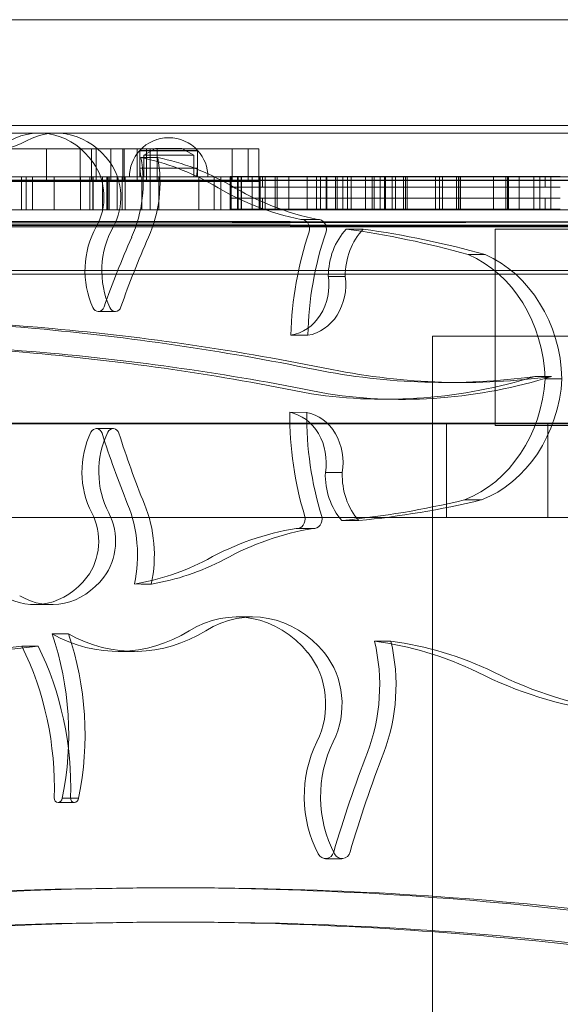
# Model space of a CAD drawing. Units: millimetres. Extents: x -5443 to 3592, y 3110 to 10118.
# Drawn here: x -287 to -39, y 7064 to 7516 of the extents above; entities that cross this region are included whole.
import ezdxf

# ---------------------------------------------------------------- set-up
doc = ezdxf.new("R2010")
doc.units = ezdxf.units.MM
doc.layers.add('7', color=7, linetype='Continuous')

# ---------------------------------------------------------------- blocks, each defined once
blk = doc.blocks.new('A$C271050F9')
at = {"color": 0, "linetype": 'Continuous', "lineweight": 0}
for p, q in [((-596.16, 7515.82), (126.97, 7515.82)), ((-1175.34, 7467.33), (14.66, 7467.33)), ((94.1, 7463.82), (-596.16, 7463.82)), ((-275.04, 7463.85), (-277.51, 7463.86)), ((-269.77, 7463.83), (-275.04, 7463.85)), ((-300.75, 7456.62), (-280.71, 7456.62)), ((-280.71, 7456.62), (-260.56, 7456.62)), ((-274.35, 7441.62), (-274.35, 7456.62)), ((-274.27, 7456.62), (-274.27, 7441.62)), ((-274.24, 7441.62), (-274.24, 7456.62)), ((-260.56, 7456.62), (-258.91, 7456.62)), ((-258.91, 7456.62), (-251.59, 7456.62)), ((-258.91, 7456.62), (-258.91, 7441.62)), ((-253.7, 7441.62), (-253.7, 7456.62)), ((-251.59, 7456.62), (-250.16, 7456.62)), ((-251.59, 7441.62), (-251.59, 7456.62)), ((-250.16, 7456.62), (-239.31, 7456.62)), ((-244.76, 7441.62), (-244.76, 7456.62)), ((-239.31, 7456.62), (-238.67, 7456.62)), ((-239.31, 7441.62), (-239.31, 7456.62)), ((-238.67, 7456.62), (-232.7, 7456.62)), ((-238.67, 7456.62), (-238.67, 7441.62)), ((-232.7, 7456.62), (-228.83, 7456.62)), ((-232.7, 7441.62), (-232.7, 7456.62)), ((-224.24, 7456.73), (-229.69, 7453.73)), ((-228.83, 7456.62), (-189.19, 7456.62)), ((-228.42, 7456.62), (-228.42, 7441.62)), ((-226.69, 7441.62), (-226.69, 7456.62)), ((-224.24, 7456.73), (-212.24, 7456.73)), ((-223.59, 7441.62), (-223.59, 7456.62)), ((-212.24, 7456.73), (-206.79, 7453.73)), ((-189.19, 7456.62), (-178.53, 7456.62)), ((-189.19, 7441.62), (-189.19, 7456.62)), ((-181.77, 7441.62), (-181.77, 7456.62)), ((-178.53, 7456.62), (-176.92, 7456.62)), ((-176.92, 7456.62), (-176.92, 7441.62)), ((-204.82, 7455.73), (-231.65, 7455.73)), ((-231.49, 7455.91), (-204.99, 7455.91)), ((-231.49, 7447.73), (-231.49, 7455.91)), ((-231.49, 7455.73), (-231.49, 7443.73)), ((-228, 7452.61), (-230.99, 7452.62)), ((-229.69, 7453.73), (-206.79, 7453.73)), ((-229.69, 7443.73), (-229.69, 7453.73)), ((-223.25, 7452.59), (-228, 7452.61)), ((-206.79, 7443.73), (-206.79, 7453.73)), ((-204.99, 7447.73), (-204.99, 7455.91)), ((-204.99, 7455.73), (-204.99, 7443.73)), ((-231.49, 7447.73), (-204.99, 7447.73)), ((-230.99, 7443.73), (-231.49, 7447.73)), ((-205.49, 7443.73), (-204.99, 7447.73)), ((-248.67, 7443.73), (-533.8, 7443.73)), ((-285.74, 7443.73), (-285.74, 7428.73)), ((-283.63, 7428.73), (-283.63, 7443.73)), ((-283.63, 7428.73), (-283.63, 7443.73)), ((-280.69, 7428.73), (-280.69, 7443.73)), ((-280.69, 7428.73), (-280.69, 7443.73)), ((-270.79, 7428.73), (-270.79, 7443.73)), ((-258.75, 7428.73), (-258.75, 7443.73)), ((-258.75, 7428.73), (-258.75, 7443.73)), ((-258.69, 7428.73), (-258.69, 7443.73)), ((-258.69, 7428.73), (-258.69, 7443.73)), ((-254.44, 7428.73), (-254.44, 7443.73)), ((-254.44, 7443.73), (-254.44, 7428.73)), ((-254.44, 7428.73), (-254.44, 7443.73)), ((-253.04, 7428.73), (-253.04, 7443.73)), ((-253.04, 7428.73), (-253.04, 7443.73)), ((-252.94, 7428.73), (-252.94, 7443.73)), ((-252.94, 7428.73), (-252.94, 7443.73)), ((-241.88, 7443.73), (-248.67, 7443.73)), ((-248.67, 7428.73), (-248.67, 7443.73)), ((-248.67, 7428.73), (-248.67, 7443.73)), ((-246.57, 7428.73), (-246.57, 7443.73)), ((-246.57, 7428.73), (-246.57, 7443.73)), ((-246.4, 7428.73), (-246.4, 7443.73)), ((-246.4, 7443.73), (-246.4, 7428.73)), ((-245.69, 7428.73), (-245.69, 7443.73)), ((-245.69, 7428.73), (-245.69, 7443.73)), ((-245.55, 7428.73), (-245.55, 7443.73)), ((-241.88, 7428.73), (-241.88, 7443.73)), ((-194.35, 7443.73), (-241.88, 7443.73)), ((-239.57, 7428.73), (-239.57, 7443.73)), ((-238.27, 7428.73), (-238.27, 7443.73)), ((-238.27, 7428.73), (-238.27, 7443.73)), ((-230.51, 7428.73), (-230.51, 7443.73)), ((-226.79, 7428.73), (-226.79, 7443.73)), ((-226.79, 7428.73), (-226.79, 7443.73)), ((-222.71, 7428.73), (-222.71, 7443.73)), ((-204.48, 7428.73), (-204.48, 7443.73)), ((-197.4, 7428.73), (-197.4, 7443.73)), ((-197.4, 7428.73), (-197.4, 7443.73)), ((-194.35, 7428.73), (-194.35, 7443.73)), ((-150.53, 7443.73), (-194.35, 7443.73)), ((-190.03, 7443.99), (-176.76, 7443.99)), ((-190.03, 7443.99), (-190.03, 7438.99)), ((-189.67, 7438.99), (-189.67, 7443.99)), ((-186.68, 7428.73), (-186.68, 7443.73)), ((-186.68, 7443.73), (-186.68, 7428.73)), ((-186.46, 7443.73), (-186.46, 7428.73)), ((-184.95, 7428.73), (-184.95, 7443.73)), ((-184.95, 7428.73), (-184.95, 7443.73)), ((-184.94, 7428.73), (-184.94, 7443.73)), ((-184.94, 7428.73), (-184.94, 7443.73)), ((-179.93, 7438.99), (-179.93, 7443.99)), ((-176.76, 7443.99), (-146.01, 7443.99)), ((-176.76, 7438.99), (-176.76, 7443.99)), ((-176.65, 7443.99), (-176.65, 7438.99)), ((-176.33, 7438.99), (-176.33, 7443.99)), ((-175.22, 7438.99), (-175.22, 7443.99)), ((-174.06, 7428.73), (-174.06, 7443.73)), ((-174.06, 7428.73), (-174.06, 7443.73)), ((-169.5, 7438.99), (-169.5, 7443.99)), ((-168.56, 7438.99), (-168.56, 7443.99)), ((-163.19, 7443.99), (-163.19, 7438.99)), ((-154.78, 7438.99), (-154.78, 7443.99)), ((-150.53, 7428.73), (-150.53, 7443.73)), ((-108.85, 7443.73), (-150.53, 7443.73)), ((-150.52, 7428.73), (-150.52, 7443.73)), ((-150.52, 7428.73), (-150.52, 7443.73)), ((-148.68, 7428.73), (-148.68, 7443.73)), ((-148.68, 7428.73), (-148.68, 7443.73)), ((-146.01, 7443.99), (-128.06, 7443.99)), ((-146.01, 7438.99), (-146.01, 7443.99)), ((-145.66, 7438.99), (-145.66, 7443.99)), ((-145.66, 7443.99), (-145.66, 7438.99)), ((-141.81, 7438.99), (-141.81, 7443.99)), ((-141.69, 7443.99), (-141.69, 7438.99)), ((-141.06, 7438.99), (-141.06, 7443.99)), ((-138.32, 7428.73), (-138.32, 7443.73)), ((-136.3, 7443.99), (-136.3, 7438.99)), ((-134.59, 7438.99), (-134.59, 7443.99)), ((-128.06, 7443.99), (-124.48, 7443.99)), ((-128.06, 7438.99), (-128.06, 7443.99)), ((-124.88, 7438.99), (-124.88, 7443.99)), ((-124.48, 7443.99), (-121.34, 7443.99)), ((-123.94, 7443.99), (-123.94, 7438.99)), ((-121.34, 7443.99), (-105.52, 7443.99)), ((-121.34, 7438.99), (-121.34, 7443.99)), ((-119.32, 7443.99), (-119.32, 7438.99)), ((-118.75, 7438.99), (-118.75, 7443.99)), ((-115.82, 7443.99), (-115.82, 7438.99)), ((-114.21, 7438.99), (-114.21, 7443.99)), ((-110.49, 7443.99), (-110.49, 7438.99)), ((-109.71, 7438.99), (-109.71, 7443.99)), ((-108.85, 7428.73), (-108.85, 7443.73)), ((-34.23, 7443.73), (-108.85, 7443.73)), ((-105.52, 7443.99), (-92.7, 7443.99)), ((-95.94, 7438.99), (-95.94, 7443.99)), ((-94.1, 7443.99), (-94.1, 7438.99)), ((-92.7, 7443.99), (-88.37, 7443.99)), ((-92.7, 7438.99), (-92.7, 7443.99)), ((-88.37, 7443.99), (-75.28, 7443.99)), ((-86.18, 7438.99), (-86.18, 7443.99)), ((-85.41, 7443.99), (-85.41, 7438.99)), ((-85.12, 7438.99), (-85.12, 7443.99)), ((-84.42, 7438.99), (-84.42, 7443.99)), ((-75.28, 7443.99), (-63.7, 7443.99)), ((-69.24, 7428.73), (-69.24, 7443.73)), ((-69.21, 7428.73), (-69.21, 7443.73)), ((-63.7, 7443.99), (-62.61, 7443.99)), ((-63.7, 7438.99), (-63.7, 7443.99)), ((-62.85, 7443.99), (-62.85, 7438.99)), ((-62.61, 7443.99), (-51.1, 7443.99)), ((-62.61, 7438.99), (-62.61, 7443.99)), ((-62.47, 7438.99), (-62.47, 7443.99)), ((-57.58, 7428.73), (-57.58, 7443.73)), ((-51.1, 7443.99), (-38.63, 7443.99)), ((-50.73, 7438.99), (-50.73, 7443.99)), ((-48.02, 7438.99), (-48.02, 7443.99)), ((-45.64, 7443.99), (-45.64, 7438.99)), ((-42.98, 7438.99), (-42.98, 7443.99)), ((-1175.33, 7442.22), (14.67, 7442.22)), ((-1175.33, 7442.15), (14.67, 7442.15)), ((-280.71, 7441.62), (-300.75, 7441.62)), ((-260.56, 7441.62), (-280.71, 7441.62)), ((-258.91, 7441.62), (-260.56, 7441.62)), ((-251.59, 7441.62), (-258.91, 7441.62)), ((-250.16, 7441.62), (-251.59, 7441.62)), ((-239.31, 7441.62), (-250.16, 7441.62)), ((-238.67, 7441.62), (-239.31, 7441.62)), ((-232.7, 7441.62), (-238.67, 7441.62)), ((-228.83, 7441.62), (-232.7, 7441.62)), ((-189.19, 7441.62), (-228.83, 7441.62)), ((-190.03, 7438.99), (-176.76, 7438.99)), ((-176.76, 7438.99), (-190.03, 7438.99)), ((-190.03, 7438.99), (-190.03, 7433.99)), ((-189.67, 7433.99), (-189.67, 7438.99)), ((-178.53, 7441.62), (-189.19, 7441.62)), ((-179.93, 7433.99), (-179.93, 7438.99)), ((-176.92, 7441.62), (-178.53, 7441.62)), ((-176.76, 7438.99), (-146.01, 7438.99)), ((-176.76, 7433.99), (-176.76, 7438.99)), ((-146.01, 7438.99), (-176.76, 7438.99)), ((-176.65, 7438.99), (-176.65, 7433.99)), ((-176.33, 7433.99), (-176.33, 7438.99)), ((-169.5, 7433.99), (-169.5, 7438.99)), ((-168.56, 7433.99), (-168.56, 7438.99)), ((-163.19, 7438.99), (-163.19, 7433.99)), ((-154.78, 7433.99), (-154.78, 7438.99)), ((-146.01, 7438.99), (-128.06, 7438.99)), ((-146.01, 7433.99), (-146.01, 7438.99)), ((-128.06, 7438.99), (-146.01, 7438.99)), ((-145.66, 7433.99), (-145.66, 7438.99)), ((-145.66, 7438.99), (-145.66, 7433.99)), ((-141.81, 7433.99), (-141.81, 7438.99)), ((-141.69, 7438.99), (-141.69, 7433.99)), ((-141.06, 7433.99), (-141.06, 7438.99)), ((-136.3, 7438.99), (-136.3, 7433.99)), ((-134.59, 7433.99), (-134.59, 7438.99)), ((-128.06, 7438.99), (-124.48, 7438.99)), ((-128.06, 7433.99), (-128.06, 7438.99)), ((-124.48, 7438.99), (-128.06, 7438.99)), ((-124.88, 7433.99), (-124.88, 7438.99)), ((-124.48, 7438.99), (-121.34, 7438.99)), ((-121.34, 7438.99), (-124.48, 7438.99)), ((-123.94, 7438.99), (-123.94, 7433.99)), ((-121.34, 7438.99), (-105.52, 7438.99)), ((-121.34, 7433.99), (-121.34, 7438.99)), ((-105.52, 7438.99), (-121.34, 7438.99)), ((-119.32, 7438.99), (-119.32, 7433.99)), ((-118.75, 7433.99), (-118.75, 7438.99)), ((-115.82, 7438.99), (-115.82, 7433.99)), ((-114.21, 7433.99), (-114.21, 7438.99)), ((-110.49, 7438.99), (-110.49, 7433.99)), ((-109.71, 7433.99), (-109.71, 7438.99)), ((-105.52, 7438.99), (-92.7, 7438.99)), ((-92.7, 7438.99), (-105.52, 7438.99)), ((-95.94, 7433.99), (-95.94, 7438.99)), ((-94.1, 7438.99), (-94.1, 7433.99)), ((-92.7, 7438.99), (-88.37, 7438.99)), ((-92.7, 7433.99), (-92.7, 7438.99)), ((-88.37, 7438.99), (-92.7, 7438.99)), ((-88.37, 7438.99), (-75.28, 7438.99)), ((-75.28, 7438.99), (-88.37, 7438.99)), ((-86.18, 7433.99), (-86.18, 7438.99)), ((-85.41, 7438.99), (-85.41, 7433.99)), ((-85.12, 7433.99), (-85.12, 7438.99)), ((-84.42, 7433.99), (-84.42, 7438.99)), ((-75.28, 7438.99), (-63.7, 7438.99)), ((-63.7, 7438.99), (-75.28, 7438.99)), ((-63.7, 7438.99), (-62.61, 7438.99)), ((-63.7, 7433.99), (-63.7, 7438.99)), ((-62.61, 7438.99), (-63.7, 7438.99)), ((-62.85, 7438.99), (-62.85, 7433.99)), ((-62.61, 7438.99), (-51.1, 7438.99)), ((-62.61, 7433.99), (-62.61, 7438.99)), ((-51.1, 7438.99), (-62.61, 7438.99)), ((-62.47, 7433.99), (-62.47, 7438.99)), ((-51.1, 7438.99), (-38.63, 7438.99)), ((-38.63, 7438.99), (-51.1, 7438.99)), ((-50.73, 7433.99), (-50.73, 7438.99)), ((-48.02, 7433.99), (-48.02, 7438.99)), ((-42.98, 7433.99), (-42.98, 7438.99)), ((-176.76, 7433.99), (-190.03, 7433.99)), ((-190.03, 7433.99), (-176.76, 7433.99)), ((-190.03, 7433.99), (-190.03, 7428.99)), ((-189.67, 7428.99), (-189.67, 7433.99)), ((-179.93, 7428.99), (-179.93, 7433.99)), ((-146.01, 7433.99), (-176.76, 7433.99)), ((-176.76, 7433.99), (-146.01, 7433.99)), ((-176.76, 7428.99), (-176.76, 7433.99)), ((-176.65, 7433.99), (-176.65, 7428.99)), ((-176.33, 7428.99), (-176.33, 7433.99)), ((-175.22, 7428.99), (-175.22, 7433.99)), ((-169.5, 7428.99), (-169.5, 7433.99)), ((-168.56, 7428.99), (-168.56, 7433.99)), ((-163.19, 7433.99), (-163.19, 7428.99)), ((-154.78, 7428.99), (-154.78, 7433.99)), ((-128.06, 7433.99), (-146.01, 7433.99)), ((-146.01, 7433.99), (-128.06, 7433.99)), ((-146.01, 7428.99), (-146.01, 7433.99)), ((-145.66, 7428.99), (-145.66, 7433.99)), ((-145.66, 7433.99), (-145.66, 7428.99)), ((-141.81, 7428.99), (-141.81, 7433.99)), ((-141.69, 7433.99), (-141.69, 7428.99)), ((-141.06, 7428.99), (-141.06, 7433.99)), ((-136.3, 7433.99), (-136.3, 7428.99)), ((-134.59, 7428.99), (-134.59, 7433.99)), ((-124.48, 7433.99), (-128.06, 7433.99)), ((-128.06, 7433.99), (-124.48, 7433.99)), ((-128.06, 7428.99), (-128.06, 7433.99)), ((-124.88, 7428.99), (-124.88, 7433.99)), ((-121.34, 7433.99), (-124.48, 7433.99)), ((-124.48, 7433.99), (-121.34, 7433.99)), ((-123.94, 7433.99), (-123.94, 7428.99)), ((-105.52, 7433.99), (-121.34, 7433.99)), ((-121.34, 7433.99), (-105.52, 7433.99)), ((-121.34, 7428.99), (-121.34, 7433.99)), ((-119.32, 7433.99), (-119.32, 7428.99)), ((-118.75, 7428.99), (-118.75, 7433.99)), ((-115.82, 7433.99), (-115.82, 7428.99)), ((-114.21, 7428.99), (-114.21, 7433.99)), ((-110.49, 7433.99), (-110.49, 7428.99)), ((-109.71, 7428.99), (-109.71, 7433.99)), ((-92.7, 7433.99), (-105.52, 7433.99)), ((-105.52, 7433.99), (-92.7, 7433.99)), ((-95.94, 7428.99), (-95.94, 7433.99)), ((-94.1, 7433.99), (-94.1, 7428.99)), ((-88.37, 7433.99), (-92.7, 7433.99)), ((-92.7, 7433.99), (-88.37, 7433.99)), ((-92.7, 7428.99), (-92.7, 7433.99)), ((-75.28, 7433.99), (-88.37, 7433.99)), ((-88.37, 7433.99), (-75.28, 7433.99)), ((-86.18, 7428.99), (-86.18, 7433.99)), ((-85.41, 7433.99), (-85.41, 7428.99)), ((-85.12, 7428.99), (-85.12, 7433.99)), ((-84.42, 7428.99), (-84.42, 7433.99)), ((-63.7, 7433.99), (-75.28, 7433.99)), ((-75.28, 7433.99), (-63.7, 7433.99)), ((-62.61, 7433.99), (-63.7, 7433.99)), ((-63.7, 7433.99), (-62.61, 7433.99)), ((-63.7, 7428.99), (-63.7, 7433.99)), ((-62.85, 7433.99), (-62.85, 7428.99)), ((-51.1, 7433.99), (-62.61, 7433.99)), ((-62.61, 7433.99), (-51.1, 7433.99)), ((-62.61, 7428.99), (-62.61, 7433.99)), ((-62.47, 7428.99), (-62.47, 7433.99)), ((-38.63, 7433.99), (-51.1, 7433.99)), ((-51.1, 7433.99), (-38.63, 7433.99)), ((-50.73, 7428.99), (-50.73, 7433.99)), ((-48.02, 7428.99), (-48.02, 7433.99)), ((-45.64, 7433.99), (-45.64, 7428.99)), ((-42.98, 7428.99), (-42.98, 7433.99)), ((17.67, 7423.12), (-1178.33, 7424.62)), ((-248.67, 7428.73), (-533.8, 7428.73)), ((-248.67, 7428.73), (-241.88, 7428.73)), ((-241.88, 7428.73), (-194.35, 7428.73)), ((-194.35, 7428.73), (-150.53, 7428.73)), ((-176.76, 7428.99), (-190.03, 7428.99)), ((-146.01, 7428.99), (-176.76, 7428.99)), ((-150.53, 7428.73), (-108.85, 7428.73)), ((-128.06, 7428.99), (-146.01, 7428.99)), ((-124.48, 7428.99), (-128.06, 7428.99)), ((-121.34, 7428.99), (-124.48, 7428.99)), ((-105.52, 7428.99), (-121.34, 7428.99)), ((-108.85, 7428.73), (-34.23, 7428.73)), ((-92.7, 7428.99), (-105.52, 7428.99)), ((-88.37, 7428.99), (-92.7, 7428.99)), ((-75.28, 7428.99), (-88.37, 7428.99)), ((-63.7, 7428.99), (-75.28, 7428.99)), ((-62.61, 7428.99), (-63.7, 7428.99)), ((-51.1, 7428.99), (-62.61, 7428.99)), ((-38.63, 7428.99), (-51.1, 7428.99)), ((-1178.33, 7424.37), (-81.99, 7423)), ((-1178.33, 7423.12), (17.67, 7421.62)), ((-1178.33, 7421.62), (-81.99, 7423)), ((17.67, 7422.87), (-1178.33, 7421.37)), ((-1178.33, 7422.87), (17.67, 7421.37)), ((17.67, 7421.37), (-1178.33, 7422.87)), ((17.67, 7421.12), (-1178.33, 7422.62)), ((94.1, 7420.82), (-596.16, 7420.82)), ((-149.92, 7424.26), (-157.66, 7424.28)), ((-149.97, 7424.27), (-157.4, 7424.29)), ((-149.67, 7424.27), (-149.97, 7424.27)), ((-132.77, 7419.85), (-136.82, 7419.86)), ((-129.08, 7419.83), (-132.77, 7419.85)), ((-68.59, 7419.83), (-68.59, 7329.83)), ((-25.59, 7419.83), (-68.59, 7419.83)), ((-73.16, 7408.16), (-80.9, 7408.19)), ((-1135.33, 7400.82), (-25.33, 7400.82)), ((-1135.33, 7399.22), (-25.33, 7399.22)), ((-141.06, 7398.15), (-145.04, 7398.16)), ((-137.3, 7398.14), (-141.06, 7398.15)), ((-242.81, 7382.07), (-250.55, 7382.1)), ((-154.44, 7371.16), (-162.17, 7371.18)), ((-25.33, 7370.82), (-97.33, 7370.82)), ((-97.33, 6780.82), (-97.33, 7370.82)), ((-87.54, 7349.51), (-92.15, 7349.52)), ((-84.41, 7349.5), (-87.54, 7349.51)), ((-42.61, 7352.25), (-50.34, 7352.27)), ((-37.87, 7351.21), (-45.61, 7351.23)), ((-111.93, 7341.79), (-119.66, 7341.81)), ((-154.97, 7335.82), (-162.71, 7335.84)), ((-25.34, 7330.83), (-1135.34, 7331.13)), ((-1069.83, 7330.57), (-90.83, 7330.57)), ((39.17, 7330.57), (-90.83, 7330.57)), ((-90.83, 7330.57), (-90.83, 7287.57)), ((-68.59, 7329.83), (-25.59, 7329.83)), ((-44.33, 7330.57), (-44.33, 7287.57)), ((-243.71, 7328.36), (-251.45, 7328.39)), ((-142.36, 7308.2), (-146.41, 7308.21)), ((-138.67, 7308.18), (-142.36, 7308.2)), ((-74.87, 7295.66), (-82.6, 7295.69)), ((-1069.83, 7287.57), (-90.83, 7287.57)), ((-134.7, 7286.19), (-138.85, 7286.21)), ((-131.11, 7286.18), (-134.7, 7286.19)), ((39.17, 7287.57), (-90.83, 7287.57)), ((-152.07, 7282.57), (-159.81, 7282.6)), ((-152.2, 7282.55), (-159.45, 7282.58)), ((-151.71, 7282.55), (-152.2, 7282.55)), ((-230.84, 7257.14), (-233.96, 7257.15)), ((-226.22, 7257.12), (-230.84, 7257.14)), ((-277.26, 7247.7), (-279.89, 7247.71)), ((-272.15, 7247.69), (-277.26, 7247.7)), ((-187.15, 7242.03), (-187.29, 7242.03)), ((-179.79, 7242.03), (-187.15, 7242.03)), ((-271.77, 7234.37), (-271.64, 7234.37)), ((-271.64, 7234.37), (-264.27, 7234.37)), ((-123.88, 7230.93), (-123.75, 7230.93)), ((-123.75, 7230.93), (-116.38, 7230.93)), ((-285.64, 7228.71), (-285.5, 7228.71)), ((-285.5, 7228.71), (-278.14, 7228.71)), ((-233.94, 7226.22), (-241.44, 7226.22)), ((-267.09, 7159), (-263.28, 7159)), ((-263.28, 7159), (-259.59, 7159)), ((-261.44, 7157), (-268.94, 7157)), ((-138.8, 7131.24), (-146.3, 7131.24)), ((-212.45, 7117.88), (-219.95, 7117.88)), ((-219.82, 7102.17), (-219.96, 7102.17)), ((-212.46, 7102.17), (-219.82, 7102.17))]:
    blk.add_line(p, q, dxfattribs=at)
for start, end in [(42.5988, 137.4012), (138.1897, 180), (0, 41.8103)]:
    blk.add_arc((-218.24, 7443.73), 18, start, end, dxfattribs=at)
for centre, major_axis, ratio, start_param, end_param in [((-277.63, 7426.23), (0.12, 37.62), 0.856715, 5.410468, 6.720743), ((-269.89, 7426.21), (0.12, 37.62), 0.856715, 5.410468, 6.720743), ((-304, 7512.11), (-0.18, -57.09), 0.856715, 5.767929, 6.720743), ((-276.7, 7441.23), (-0.17, -54.54), 0.856715, 1.094785, 1.783921), ((-252.4, 7310.41), (0.46, 144.36), 0.856715, 5.83085, 6.112964), ((-268.96, 7441.2), (0.17, 54.54), 0.856715, 4.236377, 4.925514), ((-244.66, 7310.39), (0.46, 144.36), 0.856715, 5.83085, 6.112964), ((-269.16, 7434.48), (0.08, 24.75), 0.856715, 4.129988, 5.410468), ((-261.42, 7434.45), (-0.08, -24.75), 0.856715, 0.988396, 2.268875), ((-134.02, 7583.82), (-0.52, -161.87), 0.856715, 5.808025, 6.115639), ((-126.28, 7583.79), (-0.52, -161.87), 0.856715, 5.808025, 6.115639), ((-225.69, 7400.84), (0.12, 36.15), 0.856715, 0.988396, 2.063076), ((-217.95, 7400.82), (-0.12, -36.15), 0.856715, 4.129988, 5.204669), ((-157.42, 7419.88), (0.01, 4.41), 0.856715, 4.430352, 6.35125), ((-149.68, 7419.86), (0.01, 4.41), 0.856715, 4.430352, 6.35125), ((57.56, 7238.62), (-1.24, -385.26), 0.856715, 4.236377, 4.327775), ((65.29, 7238.59), (1.24, 385.26), 0.856715, 1.094785, 1.186182), ((-45.32, 7367.92), (0.44, 136.44), 0.856715, 1.192656, 1.549614), ((-37.58, 7367.89), (-0.44, -136.44), 0.856715, 4.334249, 4.691207), ((-119.64, 7398.04), (-0.1, -29.65), 0.856715, 3.88822, 4.71093), ((-111.9, 7398.02), (0.1, 29.65), 0.856715, 0.746628, 1.569337), ((-195.48, 6851.51), (1.84, 572.39), 0.856715, 6.05109, 6.167029), ((-187.74, 6851.48), (1.84, 572.39), 0.856715, 6.05109, 6.167029), ((-99.79, 7348.85), (0.2, 63.29), 0.856715, 4.752801, 5.930905), ((-92.06, 7348.82), (0.2, 63.29), 0.856715, 4.752801, 5.930905), ((-164.81, 7394.36), (-0.07, -23.39), 0.856715, 0.135935, 1.736766), ((-157.08, 7394.34), (-0.07, -23.39), 0.856715, 0.135935, 1.736766), ((-250.54, 7385.39), (0.01, 3.3), 0.856715, 2.063076, 4.327775), ((-242.8, 7385.37), (-0.01, -3.3), 0.856715, 5.204669, 7.469368), ((-397.92, 5590.11), (5.74, 1789.37), 0.856715, 6.20958, 6.34894), ((-390.19, 5590.09), (5.74, 1789.37), 0.856715, 6.20958, 6.34894), ((-385.62, 5792.9), (5.09, 1586.09), 0.856715, 6.113507, 6.20873), ((-377.88, 5792.88), (5.09, 1586.09), 0.856715, 6.113507, 6.20873), ((-397.92, 5590.18), (5.7, 1777.99), 0.856715, 6.209583, 6.348943), ((-390.19, 5590.16), (5.7, 1777.99), 0.856715, 6.209583, 6.348943), ((-385.62, 5792.9), (5.05, 1574.78), 0.856715, 6.113507, 6.20873), ((-377.88, 5792.88), (5.05, 1574.78), 0.856715, 6.113507, 6.20873), ((-90.82, 7763.72), (-1.33, -414.2), 0.856715, 6.116094, 6.401251), ((-83.08, 7763.7), (-1.33, -414.2), 0.856715, 6.116094, 6.401251), ((-118.66, 7653.29), (-1, -311.48), 0.856715, 6.158623, 6.545844), ((-110.93, 7653.26), (-1, -311.48), 0.856715, 6.158623, 6.545844), ((-99.69, 7355.73), (0.2, 63.29), 0.856715, 3.465908, 4.644011), ((-91.95, 7355.7), (-0.2, -63.29), 0.856715, 0.324315, 1.502419), ((-385.61, 5792.94), (5.05, 1574.74), 0.856715, 6.113497, 6.113507), ((-377.88, 5792.92), (5.05, 1574.74), 0.856715, 6.113497, 6.113507), ((-45.83, 7334.54), (0.44, 136.44), 0.856715, 1.564014, 1.920971), ((-166.05, 7312.78), (-0.07, -23.39), 0.856715, 1.376862, 2.977693), ((-38.09, 7334.52), (-0.44, -136.44), 0.856715, 4.705606, 5.062564), ((-158.32, 7312.75), (0.07, 23.39), 0.856715, 4.518454, 6.119285), ((-227.09, 7308.68), (0.12, 36.15), 0.856715, 1.050551, 2.125232), ((-251.46, 7325.09), (-0.01, -3.3), 0.856715, 1.927445, 4.192144), ((-219.35, 7308.66), (-0.12, -36.15), 0.856715, 4.192144, 5.266824), ((60.91, 7459.75), (-1.24, -385.26), 0.856715, 5.069038, 5.160436), ((-243.72, 7325.07), (0.01, 3.3), 0.856715, 5.069038, 7.333737), ((68.65, 7459.73), (1.24, 385.26), 0.856715, 1.927445, 2.018843), ((-121.02, 7307.34), (-0.1, -29.65), 0.856715, 4.685883, 5.508593), ((-113.28, 7307.32), (-0.1, -29.65), 0.856715, 4.685883, 5.508593), ((-279.29, 7270.31), (-0.17, -54.54), 0.856715, 1.329706, 2.018843), ((-271.56, 7270.29), (0.17, 54.54), 0.856715, 4.471299, 5.160436), ((-180.21, 7856.51), (-1.84, -572.39), 0.856715, 0.088191, 0.20413), ((-172.48, 7856.49), (-1.84, -572.39), 0.856715, 0.088191, 0.20413), ((-271.55, 7276.76), (0.08, 24.75), 0.856715, 3.986345, 5.266824), ((-263.81, 7276.74), (-0.08, -24.75), 0.856715, 0.844752, 2.125232), ((-159.43, 7286.99), (0.01, 4.41), 0.856715, 3.045563, 4.966461), ((-151.7, 7286.97), (-0.01, -4.41), 0.856715, 6.187155, 8.108053), ((-141.03, 7122.24), (0.52, 161.87), 0.856715, 0.139581, 0.447195), ((-133.29, 7122.21), (0.52, 161.87), 0.856715, 0.139581, 0.447195), ((-251.03, 7400.1), (-0.46, -144.36), 0.856715, 0.142256, 0.42437), ((-243.3, 7400.08), (-0.46, -144.36), 0.856715, 0.142256, 0.42437), ((-279.77, 7285.33), (0.12, 37.62), 0.856715, 2.67607, 3.986345), ((-272.03, 7285.31), (-0.12, -37.62), 0.856715, 5.817662, 7.127938), ((-187.29, 7189.78), (0, 52.25), 0.866025, 5.468308, 6.778583), ((-179.79, 7189.78), (0, 52.25), 0.866025, 5.468308, 6.778583), ((-241.44, 7305.51), (0, -79.29), 0.866025, 5.825769, 6.778583), ((-233.94, 7305.51), (0, -79.29), 0.866025, 5.825769, 6.778583), ((-372.74, 7188.14), (0, -125.42), 0.866025, 1.336362, 1.948322), ((-365.24, 7188.14), (0, -125.42), 0.866025, 1.336362, 1.948322), ((-187.09, 7210.65), (0, -75.76), 0.866025, 1.152624, 1.841761), ((-143.35, 7031.7), (0, 200.5), 0.866025, 5.88869, 6.170804), ((-179.59, 7210.65), (0, -75.76), 0.866025, 1.152624, 1.841761), ((-135.85, 7031.7), (0, 200.5), 0.866025, 5.88869, 6.170804), ((-331.03, 7673.07), (0, -447.44), 0.866025, 6.234414, 6.400612), ((-323.53, 7673.07), (0, -447.44), 0.866025, 6.234414, 6.400612), ((-383.98, 7163.83), (0, 130.79), 0.866025, 4.676518, 5.231504), ((-376.48, 7163.83), (0, 130.79), 0.866025, 4.676518, 5.231504), ((-176.02, 7202.04), (0, 34.38), 0.866025, 4.187828, 5.468308), ((-168.52, 7202.04), (0, 34.38), 0.866025, 4.187828, 5.468308), ((2.3, 7422.33), (0, -224.83), 0.866025, 5.865865, 6.173479), ((9.8, 7422.33), (0, -224.83), 0.866025, 5.865865, 6.173479), ((-112.62, 7159.68), (0, 50.2), 0.866025, 1.046236, 2.120916), ((-105.12, 7159.68), (0, 50.2), 0.866025, 1.046236, 2.120916), ((296.33, 6962.6), (0, -535.09), 0.866025, 4.294217, 4.385615), ((303.83, 6962.6), (0, -535.09), 0.866025, 4.294217, 4.385615), ((-268.94, 7159.14), (0, 2.14), 0.866025, 1.570536, 4.651005), ((-261.44, 7159.14), (0, 2.14), 0.866025, 1.570536, 4.651005), ((-146.3, 7135.82), (0, 4.58), 0.866025, 2.120916, 4.385615), ((-138.8, 7135.82), (0, 4.58), 0.866025, 2.120916, 4.385615), ((-219.95, 4632.63), (0, 2485.25), 0.866025, 6.26742, 6.40678), ((-212.45, 4632.63), (0, 2485.25), 0.866025, 6.26742, 6.40678), ((-217.72, 4914.96), (0, 2202.92), 0.866025, 6.171346, 6.26657), ((-210.22, 4914.96), (0, 2202.92), 0.866025, 6.171346, 6.26657), ((-219.96, 4632.73), (0, 2469.44), 0.866025, 6.267423, 6.406782), ((-212.46, 4632.73), (0, 2469.44), 0.866025, 6.267423, 6.406782), ((-217.72, 4914.96), (0, 2187.2), 0.866025, 6.171346, 6.26657), ((-210.22, 4914.96), (0, 2187.2), 0.866025, 6.171346, 6.26657)]:
    blk.add_ellipse(centre, major_axis=major_axis, ratio=ratio, start_param=start_param, end_param=end_param, dxfattribs=at)

msp = doc.modelspace()

# ---------------------------------------------------------------- block references
at = {"layer": '7'}
msp.add_blockref('A$C271050F9', (0, 0), dxfattribs=at)

doc.saveas('drawing.dxf')
